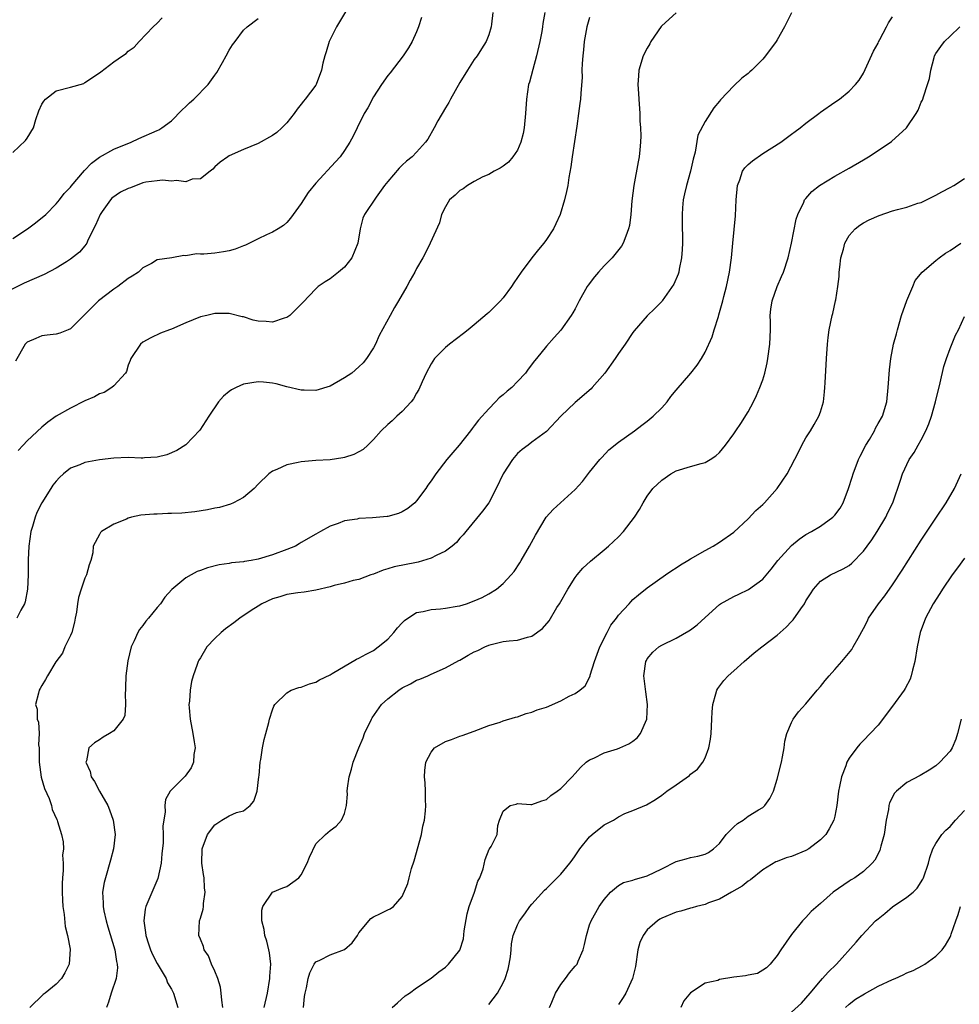
# Model space of a CAD drawing. Units: inches. Extents: x 2511000 to 2514000, y 1518000 to 1521000.
# Drawn here: x 2511092 to 2511222, y 1518973 to 1519110 of the extents above; entities that cross this region are included whole.
import ezdxf

# ---------------------------------------------------------------- set-up
doc = ezdxf.new("R2010")
doc.units = ezdxf.units.IN
doc.header["$MEASUREMENT"] = 0
doc.layers.add('LD25111518_2ft', color=253, linetype='Continuous')

msp = doc.modelspace()

# ---------------------------------------------------------------- linework, layer by layer
at = {"layer": 'LD25111518_2ft'}
for points, elevation in [([(2511138.25, 1519113), (2511136.3, 1519109.7), (2511135.89, 1519109), (2511135, 1519107.25), (2511134.89, 1519107), (2511134.45, 1519105.55), (2511134.25, 1519105), (2511133.99, 1519103.99), (2511133.79, 1519103), (2511133.05, 1519101), (2511133, 1519100.91), (2511131.55, 1519099), (2511131.29, 1519098.71), (2511131, 1519098.28), (2511130.41, 1519097.59), (2511130.03, 1519097), (2511129, 1519095.71), (2511128.32, 1519095), (2511127.62, 1519094.37), (2511127, 1519093.93), (2511125, 1519092.85), (2511123, 1519092), (2511121, 1519091.12), (2511120.8, 1519091), (2511119.76, 1519090.24), (2511119, 1519089.59), (2511118.72, 1519089.28), (2511118.34, 1519089), (2511117, 1519087.95), (2511115.87, 1519087.87), (2511115, 1519087.51), (2511113.71, 1519087.71), (2511113, 1519087.59), (2511111.73, 1519087.73), (2511111, 1519087.66), (2511109.45, 1519087.45), (2511109, 1519087.36), (2511107.3, 1519086.7), (2511107, 1519086.6), (2511105.93, 1519086.07), (2511104.74, 1519085.26), (2511104.52, 1519085), (2511103.39, 1519083.39), (2511103.1, 1519083), (2511102.48, 1519081.52), (2511101.41, 1519079.41), (2511101.25, 1519079), (2511101, 1519078.64), (2511100.26, 1519077.74), (2511099, 1519076.77), (2511098.43, 1519076.43), (2511097, 1519075.55), (2511095.33, 1519074.67), (2511092.56, 1519073.44), (2511089, 1519071.7)], 6916), ([(2511091, 1519091.58), (2511092.76, 1519093.24), (2511093, 1519093.59), (2511093.87, 1519095), (2511094.16, 1519096.16), (2511094.62, 1519097.38), (2511095, 1519098.28), (2511095.27, 1519098.73), (2511095.5, 1519099), (2511097, 1519100.12), (2511099, 1519100.64), (2511100.82, 1519101.18), (2511101, 1519101.28), (2511101.92, 1519101.92), (2511103.22, 1519102.78), (2511105, 1519104.17), (2511106.2, 1519105), (2511106.7, 1519105.3), (2511107, 1519105.65), (2511107.8, 1519106.2), (2511108.5, 1519107), (2511110.44, 1519109), (2511111, 1519109.51), (2511111.72, 1519110.28)], 6912), ([(2511091, 1519079.64), (2511093.03, 1519081), (2511094.15, 1519081.85), (2511095.57, 1519083), (2511097, 1519084.45), (2511097.45, 1519085), (2511098.09, 1519085.91), (2511099, 1519086.8), (2511099.07, 1519086.93), (2511100.91, 1519089.09), (2511101.9, 1519090.1), (2511103, 1519090.95), (2511105, 1519092.03), (2511107.41, 1519093), (2511108.48, 1519093.52), (2511111, 1519094.62), (2511111.25, 1519094.75), (2511111.64, 1519095), (2511113, 1519095.97), (2511114.48, 1519097.52), (2511115, 1519097.98), (2511115.51, 1519098.49), (2511116.11, 1519099), (2511118.08, 1519101), (2511119, 1519102.3), (2511119.3, 1519102.7), (2511120.06, 1519104.06), (2511120.6, 1519105), (2511121, 1519105.76), (2511121.48, 1519106.52), (2511121.82, 1519107), (2511123, 1519108.54), (2511123.51, 1519109), (2511125, 1519110.19)], 6914), ([(2511147.69, 1519110.31), (2511147.27, 1519109), (2511147, 1519108.33), (2511146.38, 1519107), (2511145.88, 1519106.12), (2511145.11, 1519105), (2511143.34, 1519102.66), (2511143, 1519102.27), (2511142.12, 1519101), (2511141, 1519099.32), (2511140.21, 1519097.79), (2511139.74, 1519097), (2511138.74, 1519095), (2511138.18, 1519093.83), (2511137.72, 1519093), (2511137, 1519091.87), (2511136.38, 1519091), (2511135.73, 1519090.27), (2511133, 1519087.32), (2511131.95, 1519086.05), (2511131, 1519084.52), (2511129.87, 1519083), (2511129.52, 1519082.48), (2511129, 1519081.9), (2511128.52, 1519081.48), (2511127.8, 1519081), (2511127, 1519080.52), (2511126.17, 1519080.17), (2511125, 1519079.62), (2511123.26, 1519078.74), (2511123, 1519078.66), (2511121.83, 1519078.17), (2511121, 1519077.94), (2511120.2, 1519077.8), (2511119, 1519077.64), (2511117.49, 1519077.49), (2511117, 1519077.49), (2511116.49, 1519077.51), (2511115, 1519077.25), (2511114.71, 1519077.29), (2511113.03, 1519077), (2511111, 1519076.68), (2511110.21, 1519076.21), (2511109, 1519075.59), (2511108.41, 1519075), (2511107.56, 1519074.44), (2511107, 1519074.09), (2511105.55, 1519073), (2511105, 1519072.62), (2511102.89, 1519071), (2511101, 1519069.13), (2511100.83, 1519069), (2511099, 1519067.11), (2511098.68, 1519067), (2511097.49, 1519066.51), (2511097, 1519066.37), (2511095.77, 1519066.23), (2511095, 1519066.17), (2511094.2, 1519065.8), (2511093, 1519065.29), (2511092.68, 1519065), (2511091.35, 1519062.65)], 6918), ([(2511164.76, 1519111), (2511164.52, 1519109.48), (2511164.48, 1519109), (2511164.38, 1519108.38), (2511164.11, 1519107), (2511163.63, 1519105), (2511163.1, 1519103.1), (2511162.65, 1519101.35), (2511162.54, 1519101), (2511162.23, 1519099), (2511162.09, 1519097), (2511161.9, 1519095), (2511161.76, 1519094.24), (2511161.45, 1519093), (2511161, 1519091.91), (2511160.35, 1519091), (2511159.76, 1519090.24), (2511159, 1519089.68), (2511158.59, 1519089.41), (2511157.77, 1519089), (2511157, 1519088.55), (2511156.2, 1519088.2), (2511155, 1519087.56), (2511154.04, 1519087), (2511153.45, 1519086.55), (2511153, 1519086.3), (2511152.35, 1519085.65), (2511151.55, 1519085), (2511151, 1519084.06), (2511150.46, 1519083), (2511150.15, 1519081.85), (2511148.89, 1519079), (2511148.26, 1519077.74), (2511147.87, 1519077), (2511147, 1519075.5), (2511146.75, 1519075), (2511146.12, 1519073.88), (2511145.65, 1519073), (2511144.49, 1519071), (2511143.91, 1519070.09), (2511143.32, 1519069), (2511141.81, 1519066.19), (2511141.28, 1519065), (2511141, 1519064.48), (2511140.04, 1519063), (2511139.57, 1519062.43), (2511139, 1519061.84), (2511138.01, 1519061), (2511137, 1519060.31), (2511135, 1519059.19), (2511133, 1519058.59), (2511131.39, 1519058.61), (2511131, 1519058.6), (2511129, 1519059.08), (2511127.5, 1519059.5), (2511127, 1519059.61), (2511125.74, 1519059.74), (2511125, 1519059.8), (2511123, 1519059.46), (2511121.95, 1519059), (2511121.33, 1519058.67), (2511121, 1519058.44), (2511120.19, 1519057.81), (2511119.5, 1519057), (2511118.18, 1519055), (2511116.95, 1519053.05), (2511115, 1519051.02), (2511113.75, 1519050.25), (2511112.37, 1519049.63), (2511111, 1519049.31), (2511109.24, 1519049.24), (2511109, 1519049.2), (2511108.81, 1519049.19), (2511107, 1519049.26), (2511105, 1519049.19), (2511103, 1519048.96), (2511101, 1519048.6), (2511100.28, 1519048.28), (2511099, 1519047.79), (2511098, 1519047), (2511097.47, 1519046.53), (2511097, 1519045.99), (2511096.55, 1519045.45), (2511096.26, 1519045), (2511095, 1519043), (2511094.33, 1519041.67), (2511094.08, 1519041), (2511093.72, 1519039.72), (2511093.5, 1519039), (2511093.2, 1519037), (2511093.11, 1519035.11), (2511093.12, 1519033), (2511093.04, 1519031), (2511092.72, 1519029.28), (2511092.62, 1519029), (2511092.12, 1519028.12), (2511091.56, 1519027)], 6922), ([(2511157.57, 1519111), (2511157.37, 1519109.37), (2511157.35, 1519109), (2511157, 1519107.9), (2511156.65, 1519107), (2511156.02, 1519105.98), (2511155.39, 1519105), (2511155, 1519104.47), (2511154.05, 1519103), (2511153, 1519101.31), (2511151.72, 1519099), (2511151.48, 1519098.52), (2511151, 1519097.79), (2511149.96, 1519095.96), (2511149.44, 1519095), (2511148.55, 1519093.45), (2511148.21, 1519093), (2511147, 1519091.62), (2511146.37, 1519091), (2511145.61, 1519090.39), (2511145, 1519089.84), (2511144.57, 1519089.43), (2511143, 1519087.58), (2511142.56, 1519087), (2511141.39, 1519085.39), (2511139.75, 1519083), (2511139.52, 1519082.48), (2511139.15, 1519081), (2511138.83, 1519079), (2511137.99, 1519077), (2511137, 1519075.67), (2511136.18, 1519075), (2511135, 1519074.08), (2511134.33, 1519073.67), (2511133.36, 1519073), (2511133, 1519072.7), (2511131.22, 1519070.78), (2511129.42, 1519069), (2511129, 1519068.71), (2511128.62, 1519068.62), (2511127, 1519068.04), (2511126.13, 1519068.13), (2511125, 1519068.2), (2511124.34, 1519068.34), (2511123, 1519068.78), (2511122.8, 1519068.8), (2511121, 1519069.25), (2511119, 1519069.24), (2511117.88, 1519069), (2511117, 1519068.79), (2511115, 1519067.97), (2511113, 1519067.1), (2511112.7, 1519067), (2511111.49, 1519066.51), (2511110.14, 1519065.86), (2511109, 1519065.29), (2511108.68, 1519065), (2511107.38, 1519063), (2511107.28, 1519062.72), (2511107, 1519062.11), (2511106.77, 1519061.23), (2511106.6, 1519061), (2511105, 1519059.23), (2511104.74, 1519059), (2511103.68, 1519058.32), (2511103, 1519058.13), (2511102.31, 1519057.69), (2511101, 1519057.15), (2511099, 1519056.14), (2511097, 1519055.02), (2511095.83, 1519054.17), (2511095, 1519053.49), (2511093, 1519051.58), (2511092.42, 1519051), (2511091.73, 1519050.27)], 6920), ([(2511171, 1519110.32), (2511170.61, 1519109), (2511170.25, 1519107), (2511170.16, 1519105.84), (2511170.04, 1519105), (2511169.94, 1519103.94), (2511169.93, 1519103), (2511169.95, 1519102.05), (2511169.78, 1519099.78), (2511169.73, 1519099), (2511169.63, 1519098.37), (2511169.47, 1519097), (2511169.22, 1519095.22), (2511168.57, 1519091), (2511168.39, 1519089.61), (2511168.11, 1519088.11), (2511167.95, 1519087), (2511167.8, 1519086.2), (2511167.51, 1519085), (2511166.89, 1519083), (2511166.32, 1519081.68), (2511165.98, 1519081), (2511165, 1519079.54), (2511164.63, 1519079), (2511163.89, 1519078.11), (2511163, 1519077), (2511161.5, 1519075), (2511161, 1519074.24), (2511160.48, 1519073.52), (2511160.15, 1519073), (2511159, 1519071.41), (2511158.64, 1519071), (2511157, 1519069.38), (2511156.79, 1519069.21), (2511155, 1519067.68), (2511154.14, 1519067), (2511153.52, 1519066.48), (2511151.55, 1519065), (2511151, 1519064.56), (2511149.5, 1519063), (2511149, 1519062.26), (2511148.34, 1519061), (2511147.76, 1519059.76), (2511147.3, 1519058.7), (2511147, 1519058.22), (2511146.58, 1519057.42), (2511146.22, 1519057), (2511145, 1519055.68), (2511144.25, 1519055), (2511143.61, 1519054.39), (2511143, 1519053.86), (2511142.1, 1519053), (2511141, 1519051.76), (2511140.25, 1519051), (2511139.59, 1519050.41), (2511139, 1519050.07), (2511138.3, 1519049.7), (2511137, 1519049.28), (2511136.78, 1519049.22), (2511135, 1519048.97), (2511133, 1519048.85), (2511131, 1519048.69), (2511130.57, 1519048.57), (2511129, 1519048.28), (2511127.61, 1519047.61), (2511127, 1519047.38), (2511126.51, 1519047), (2511125, 1519045.58), (2511124.45, 1519045), (2511123, 1519043.73), (2511121.6, 1519043), (2511121.19, 1519042.81), (2511119.65, 1519042.35), (2511119, 1519042.24), (2511117.98, 1519042.02), (2511116.24, 1519041.76), (2511114.42, 1519041.58), (2511113, 1519041.5), (2511112.5, 1519041.5), (2511111, 1519041.44), (2511110.56, 1519041.44), (2511108.73, 1519041.27), (2511107.46, 1519041), (2511107, 1519040.88), (2511106.75, 1519040.75), (2511105, 1519040.03), (2511103.29, 1519039), (2511103.14, 1519038.86), (2511103, 1519038.62), (2511102.13, 1519037), (2511102.07, 1519036.07), (2511101.82, 1519035), (2511101.6, 1519034.4), (2511101.23, 1519033), (2511101, 1519032.54), (2511100.47, 1519031), (2511100.12, 1519029.88), (2511099.97, 1519029), (2511099.82, 1519027.82), (2511099.66, 1519027), (2511099.54, 1519026.46), (2511099.16, 1519025), (2511099, 1519024.6), (2511098.21, 1519023), (2511097.87, 1519022.13), (2511096.94, 1519020.94), (2511095.78, 1519019), (2511095.51, 1519018.49), (2511095, 1519017.67), (2511094.78, 1519017.22), (2511094.65, 1519017), (2511094.57, 1519016.57), (2511094.14, 1519015), (2511094.36, 1519014.36), (2511094.38, 1519013), (2511094.55, 1519012.55), (2511094.63, 1519011), (2511094.57, 1519009.43), (2511094.63, 1519009), (2511094.65, 1519008.65), (2511094.63, 1519007), (2511094.92, 1519004.92), (2511095.38, 1519003.38), (2511096.01, 1519001.99), (2511096.36, 1519001), (2511096.47, 1519000.47), (2511097.08, 1518999.08), (2511097.13, 1518999), (2511097.2, 1518998.8), (2511097.75, 1518997), (2511097.96, 1518995.96), (2511098.01, 1518995), (2511097.88, 1518994.12), (2511097.96, 1518993), (2511097.98, 1518991.98), (2511097.86, 1518991), (2511097.82, 1518990.18), (2511097.83, 1518989), (2511097.86, 1518987.86), (2511097.93, 1518987), (2511098.13, 1518985.87), (2511098.23, 1518984.23), (2511098.58, 1518983), (2511098.93, 1518981.07), (2511098.79, 1518979), (2511098.22, 1518977.78), (2511097.72, 1518977), (2511097, 1518976.21), (2511095.46, 1518975), (2511095.19, 1518974.81), (2511093.35, 1518973)], 6924), ([(2511183, 1519110.95), (2511181, 1519109.16), (2511180.92, 1519109.08), (2511179.5, 1519107), (2511179.34, 1519106.66), (2511179, 1519106.05), (2511178.44, 1519105), (2511177.83, 1519103), (2511177.76, 1519102.24), (2511177.69, 1519101), (2511177.77, 1519099.77), (2511177.8, 1519099), (2511177.94, 1519097), (2511177.97, 1519095.97), (2511178.04, 1519095), (2511178.09, 1519093.91), (2511178.07, 1519093), (2511177.95, 1519091.95), (2511177.89, 1519091), (2511177.73, 1519090.27), (2511177.11, 1519087), (2511176.87, 1519084.87), (2511176.73, 1519083), (2511176.52, 1519081.48), (2511176.41, 1519081), (2511176, 1519080), (2511175.65, 1519079), (2511175.4, 1519078.6), (2511174.14, 1519077), (2511173, 1519075.86), (2511172.21, 1519075), (2511171.65, 1519074.34), (2511170.81, 1519073.19), (2511170.67, 1519073), (2511169.55, 1519071), (2511169, 1519069.92), (2511168.66, 1519069.34), (2511168.45, 1519069), (2511167, 1519066.95), (2511166.09, 1519065.91), (2511165, 1519064.73), (2511163.62, 1519063), (2511163.33, 1519062.67), (2511162.47, 1519061.53), (2511162.09, 1519061), (2511161, 1519059.82), (2511160.19, 1519059), (2511159.54, 1519058.46), (2511159, 1519057.96), (2511158.46, 1519057.54), (2511157.95, 1519057), (2511157, 1519056.05), (2511155.56, 1519054.44), (2511155, 1519053.67), (2511154.69, 1519053.31), (2511154.48, 1519053), (2511152.88, 1519051), (2511152.01, 1519049.99), (2511151.21, 1519049), (2511149.65, 1519047), (2511149, 1519046.03), (2511148.56, 1519045.44), (2511148.27, 1519045), (2511147, 1519043.26), (2511146.74, 1519043), (2511145.79, 1519042.21), (2511145, 1519041.74), (2511144.47, 1519041.53), (2511143, 1519041.11), (2511142.9, 1519041.1), (2511140.9, 1519040.9), (2511139, 1519040.81), (2511138.75, 1519040.75), (2511137, 1519040.5), (2511136.14, 1519040.14), (2511135, 1519039.77), (2511133.66, 1519039), (2511133, 1519038.65), (2511131, 1519037.51), (2511130.7, 1519037.3), (2511130.18, 1519037), (2511129, 1519036.53), (2511127, 1519035.77), (2511125, 1519035.16), (2511124.07, 1519035), (2511123.14, 1519034.86), (2511123, 1519034.81), (2511121.32, 1519034.68), (2511121, 1519034.59), (2511119.59, 1519034.41), (2511118.01, 1519033.99), (2511117, 1519033.6), (2511116.55, 1519033.45), (2511115.72, 1519033), (2511115, 1519032.59), (2511113.05, 1519030.95), (2511112.08, 1519029.92), (2511111.46, 1519029), (2511111, 1519028.48), (2511109.81, 1519027), (2511109.43, 1519026.57), (2511109, 1519025.98), (2511108.56, 1519025.44), (2511108.35, 1519025), (2511107.84, 1519023.84), (2511107.42, 1519023), (2511106.92, 1519021.08), (2511106.67, 1519019), (2511106.64, 1519017.36), (2511106.62, 1519017), (2511106.57, 1519016.57), (2511106.63, 1519015), (2511106.52, 1519013.48), (2511106.3, 1519013), (2511105, 1519011.39), (2511104.41, 1519011), (2511103.52, 1519010.48), (2511103, 1519010.13), (2511102.31, 1519009.69), (2511101.55, 1519009), (2511101.21, 1519007.21), (2511101.12, 1519007), (2511101.74, 1519005.74), (2511101.85, 1519005), (2511102.33, 1519004.33), (2511103.01, 1519002.99), (2511104.15, 1519001), (2511104.42, 1519000.42), (2511104.93, 1518999), (2511105.2, 1518997), (2511104.97, 1518995), (2511104.55, 1518993.45), (2511103.83, 1518991), (2511103.66, 1518990.34), (2511103.45, 1518989), (2511103.53, 1518987.53), (2511103.5, 1518987), (2511103.6, 1518986.4), (2511103.92, 1518985), (2511104.18, 1518984.18), (2511105.12, 1518981), (2511105.37, 1518979.37), (2511105.47, 1518979), (2511105.49, 1518978.51), (2511105.33, 1518977), (2511104.63, 1518975), (2511104.27, 1518973.73), (2511103.97, 1518973)], 6926), ([(2511199, 1519110.96), (2511198.03, 1519109), (2511197, 1519107.23), (2511196.85, 1519107), (2511195.4, 1519105), (2511195, 1519104.52), (2511193.5, 1519103), (2511193.23, 1519102.77), (2511193, 1519102.55), (2511192.1, 1519101.9), (2511191, 1519100.83), (2511189.13, 1519098.87), (2511189, 1519098.69), (2511188.24, 1519097.76), (2511187, 1519095.88), (2511186.02, 1519093.98), (2511185.65, 1519091.65), (2511185.35, 1519090.65), (2511185.01, 1519089), (2511184.44, 1519087), (2511184.16, 1519085.84), (2511183.97, 1519085), (2511183.9, 1519083.9), (2511183.81, 1519083), (2511183.81, 1519082.19), (2511183.87, 1519079), (2511183.85, 1519078.15), (2511183.76, 1519077), (2511183.42, 1519075.42), (2511183.35, 1519075), (2511183.27, 1519074.73), (2511182.69, 1519073.31), (2511181.07, 1519071), (2511181, 1519070.92), (2511180.05, 1519069.95), (2511179, 1519068.92), (2511177.17, 1519066.83), (2511177, 1519066.62), (2511175.92, 1519065), (2511175, 1519063.7), (2511174.55, 1519063), (2511173.11, 1519061), (2511171.37, 1519059), (2511171.19, 1519058.81), (2511169, 1519056.92), (2511167, 1519055.02), (2511165, 1519052.91), (2511163, 1519051.4), (2511162.45, 1519051), (2511161.63, 1519050.37), (2511161, 1519049.82), (2511160.31, 1519049), (2511159.02, 1519047), (2511158.04, 1519045), (2511157, 1519043.01), (2511156.15, 1519041.85), (2511153.82, 1519039), (2511153.44, 1519038.56), (2511153, 1519038.1), (2511152.51, 1519037.49), (2511151.93, 1519037), (2511151, 1519036.29), (2511149.7, 1519035.69), (2511149, 1519035.3), (2511147.23, 1519034.77), (2511147, 1519034.73), (2511143.89, 1519034.11), (2511143, 1519033.82), (2511142.35, 1519033.65), (2511141, 1519033.11), (2511140.64, 1519033), (2511139, 1519032.38), (2511138.22, 1519032.22), (2511137, 1519031.87), (2511135.54, 1519031.54), (2511135, 1519031.36), (2511133, 1519030.88), (2511131.38, 1519030.62), (2511130.52, 1519030.52), (2511129, 1519030.3), (2511128.03, 1519029.97), (2511127, 1519029.7), (2511125.53, 1519029), (2511125, 1519028.67), (2511124.05, 1519028.05), (2511122.5, 1519027), (2511121.64, 1519026.36), (2511120.47, 1519025.53), (2511119.87, 1519025), (2511119, 1519024.16), (2511117.92, 1519023), (2511117, 1519021.48), (2511116.81, 1519021.19), (2511116.72, 1519021), (2511116.58, 1519020.58), (2511116, 1519019), (2511115.79, 1519018.21), (2511115.57, 1519017), (2511115.48, 1519015.48), (2511115.42, 1519015), (2511115.44, 1519014.56), (2511115.58, 1519013), (2511115.95, 1519011), (2511116.15, 1519009.85), (2511116.26, 1519009), (2511116.1, 1519008.1), (2511116.04, 1519007), (2511115.75, 1519006.25), (2511114.9, 1519005.1), (2511113, 1519003.2), (2511112.81, 1519003), (2511112.16, 1519001.84), (2511112.07, 1519001), (2511112.14, 1519000.14), (2511111.92, 1518999), (2511111.8, 1518998.2), (2511111.85, 1518997), (2511111.83, 1518995.83), (2511111.67, 1518994.33), (2511111.56, 1518993), (2511111.11, 1518990.89), (2511109.44, 1518987), (2511109.35, 1518986.65), (2511109.15, 1518985), (2511109.41, 1518983.41), (2511109.43, 1518983), (2511109.83, 1518981.83), (2511110.09, 1518981), (2511110.35, 1518980.35), (2511111, 1518979.08), (2511112.25, 1518977), (2511112.43, 1518976.43), (2511113, 1518975.55), (2511113.29, 1518975), (2511113.88, 1518973)], 6928), ([(2511120.12, 1518973), (2511119.98, 1518974.02), (2511119.91, 1518975), (2511119.81, 1518975.81), (2511119.43, 1518977), (2511119, 1518978.05), (2511118.57, 1518979), (2511118.15, 1518980.15), (2511117.52, 1518981), (2511117.44, 1518981.44), (2511117, 1518982.46), (2511116.8, 1518983), (2511116.89, 1518985), (2511117, 1518985.4), (2511117.38, 1518986.62), (2511117.43, 1518987), (2511117.43, 1518987.43), (2511117.69, 1518989), (2511117.58, 1518989.58), (2511117.52, 1518991), (2511117.43, 1518991.43), (2511117.22, 1518993), (2511117.26, 1518995), (2511117.97, 1518997), (2511119, 1518998.34), (2511119.98, 1518999), (2511121, 1518999.57), (2511122.03, 1519000.03), (2511123, 1519000.28), (2511123.91, 1519001), (2511124.41, 1519001.59), (2511124.87, 1519003), (2511125.13, 1519005), (2511125.18, 1519005.18), (2511125.28, 1519007), (2511125.39, 1519007.39), (2511125.61, 1519009), (2511125.83, 1519010.17), (2511126.09, 1519011), (2511126.51, 1519012.51), (2511126.6, 1519013), (2511127, 1519014.3), (2511127.2, 1519014.8), (2511127.34, 1519015), (2511129, 1519016.66), (2511129.61, 1519017), (2511130.64, 1519017.36), (2511131, 1519017.43), (2511132.12, 1519017.88), (2511133, 1519018.12), (2511133.54, 1519018.46), (2511135, 1519019.14), (2511135.3, 1519019.3), (2511138.68, 1519021.32), (2511139, 1519021.44), (2511139.99, 1519022.01), (2511141, 1519022.52), (2511141.67, 1519023), (2511143, 1519024.08), (2511143.82, 1519025), (2511144.36, 1519025.64), (2511145, 1519026.36), (2511145.32, 1519026.68), (2511145.76, 1519027), (2511147, 1519027.78), (2511147.93, 1519027.93), (2511149, 1519028.21), (2511150.29, 1519028.29), (2511151, 1519028.38), (2511152.64, 1519028.64), (2511153, 1519028.71), (2511153.9, 1519029), (2511155, 1519029.38), (2511156.11, 1519029.88), (2511157, 1519030.37), (2511158.09, 1519031), (2511159, 1519031.81), (2511160.13, 1519033), (2511160.51, 1519033.49), (2511161.31, 1519034.69), (2511161.5, 1519035), (2511162.66, 1519037), (2511163.47, 1519038.53), (2511164.99, 1519041.01), (2511165.94, 1519042.06), (2511169, 1519044.85), (2511170.03, 1519045.97), (2511171, 1519047.25), (2511172.43, 1519049), (2511172.7, 1519049.3), (2511173.67, 1519050.33), (2511175, 1519051.4), (2511177.23, 1519053), (2511178.23, 1519053.77), (2511179, 1519054.31), (2511179.83, 1519055), (2511181, 1519056.18), (2511181.73, 1519057), (2511182.28, 1519057.72), (2511183, 1519058.6), (2511185.04, 1519061), (2511185.91, 1519062.09), (2511186.5, 1519063), (2511187, 1519063.9), (2511188, 1519066), (2511188.28, 1519067), (2511188.85, 1519068.85), (2511188.94, 1519069.06), (2511189.47, 1519071), (2511189.62, 1519071.62), (2511189.99, 1519073), (2511190.41, 1519075), (2511190.67, 1519077), (2511190.84, 1519079), (2511191.22, 1519082.78), (2511191.33, 1519085), (2511191.49, 1519087), (2511191.81, 1519087.81), (2511192.21, 1519089), (2511192.53, 1519089.47), (2511193, 1519089.92), (2511193.58, 1519090.42), (2511195, 1519091.47), (2511197.51, 1519093), (2511199, 1519094.11), (2511199.5, 1519094.5), (2511200.2, 1519095), (2511201, 1519095.66), (2511202.81, 1519097), (2511203, 1519097.16), (2511205, 1519098.57), (2511205.65, 1519099), (2511207, 1519100.09), (2511207.88, 1519101), (2511208.38, 1519101.62), (2511209, 1519102.59), (2511210.36, 1519105.64), (2511211, 1519106.77), (2511211.07, 1519106.93), (2511211.26, 1519107.26), (2511212.19, 1519109), (2511212.44, 1519109.56), (2511213, 1519110.4)], 6930), ([(2511125.87, 1518973), (2511126.3, 1518975), (2511126.64, 1518977), (2511126.65, 1518977.35), (2511126.78, 1518979), (2511126.58, 1518980.58), (2511126.51, 1518981), (2511126.2, 1518982.2), (2511125.94, 1518983), (2511125.83, 1518983.83), (2511125.52, 1518985), (2511125.52, 1518986.48), (2511125.66, 1518987), (2511127, 1518988.99), (2511128.43, 1518989.57), (2511129, 1518989.77), (2511130.68, 1518991), (2511131, 1518991.39), (2511131.84, 1518993), (2511132.14, 1518993.86), (2511133, 1518995.7), (2511134.37, 1518997), (2511135, 1518997.53), (2511135.86, 1518998.14), (2511136.6, 1518999), (2511137, 1518999.92), (2511137.26, 1519001), (2511137.41, 1519002.59), (2511137.38, 1519003), (2511137.41, 1519003.41), (2511137.64, 1519005), (2511137.95, 1519006.05), (2511138.2, 1519007), (2511138.99, 1519009), (2511139.59, 1519010.41), (2511139.78, 1519011), (2511140.72, 1519013), (2511140.82, 1519013.18), (2511142.14, 1519015), (2511143, 1519015.83), (2511144.55, 1519017), (2511145, 1519017.31), (2511146.13, 1519017.87), (2511147, 1519018.39), (2511147.46, 1519018.54), (2511148.55, 1519019), (2511149, 1519019.23), (2511151, 1519020.13), (2511152.87, 1519021.13), (2511153, 1519021.18), (2511154.13, 1519021.87), (2511155, 1519022.32), (2511155.48, 1519022.52), (2511156.45, 1519023), (2511157, 1519023.25), (2511157.35, 1519023.35), (2511159, 1519023.75), (2511159.85, 1519023.85), (2511161, 1519023.94), (2511162.37, 1519024.37), (2511163, 1519024.5), (2511164.44, 1519025.56), (2511165.37, 1519026.63), (2511166.47, 1519028.47), (2511166.81, 1519029), (2511167.95, 1519031), (2511169, 1519032.62), (2511169.28, 1519033), (2511170.07, 1519033.93), (2511171.11, 1519034.89), (2511173, 1519036.46), (2511173.62, 1519037), (2511175, 1519038.3), (2511175.68, 1519039), (2511177.21, 1519041), (2511177.91, 1519042.09), (2511178.4, 1519043), (2511179, 1519043.94), (2511179.78, 1519045), (2511181, 1519046.16), (2511182.26, 1519047), (2511183, 1519047.41), (2511185, 1519048.04), (2511186.47, 1519048.47), (2511187, 1519048.61), (2511187.7, 1519049), (2511188.48, 1519049.52), (2511189, 1519049.98), (2511189.85, 1519051), (2511191, 1519052.58), (2511191.27, 1519053), (2511191.98, 1519054.02), (2511193, 1519055.62), (2511193.73, 1519057), (2511194.14, 1519057.86), (2511194.62, 1519059), (2511195, 1519060.07), (2511195.28, 1519061), (2511195.61, 1519062.39), (2511195.72, 1519063), (2511195.99, 1519065), (2511196.07, 1519067), (2511196.08, 1519068.08), (2511196.06, 1519069), (2511196.13, 1519069.87), (2511196.31, 1519071), (2511196.99, 1519073.01), (2511197.61, 1519074.39), (2511197.89, 1519075), (2511198.55, 1519077), (2511199.01, 1519079.01), (2511199.65, 1519082.35), (2511199.87, 1519083), (2511200.72, 1519084.72), (2511200.82, 1519085), (2511200.89, 1519085.11), (2511201, 1519085.22), (2511201.81, 1519086.19), (2511202.89, 1519087), (2511205, 1519088.32), (2511207, 1519089.42), (2511209, 1519090.59), (2511209.67, 1519091), (2511211, 1519091.86), (2511212.87, 1519093.13), (2511214.93, 1519095), (2511216.31, 1519097), (2511216.55, 1519097.45), (2511217, 1519098.56), (2511217.15, 1519098.85), (2511217.21, 1519099), (2511217.29, 1519099.29), (2511217.88, 1519101), (2511218.14, 1519101.86), (2511218.33, 1519103), (2511218.77, 1519104.77), (2511218.84, 1519105), (2511219, 1519105.31), (2511219.73, 1519106.27), (2511220.23, 1519107), (2511221, 1519107.71), (2511222.34, 1519109)], 6932), ([(2511131.31, 1518973), (2511131.47, 1518974.53), (2511131.54, 1518975), (2511131.71, 1518975.71), (2511131.94, 1518977), (2511132.19, 1518977.81), (2511132.78, 1518979), (2511133, 1518979.31), (2511133.57, 1518979.57), (2511135, 1518980.3), (2511137, 1518981.02), (2511138.04, 1518981.96), (2511138.78, 1518983), (2511139, 1518983.35), (2511140.67, 1518985.33), (2511141, 1518985.59), (2511141.99, 1518986.01), (2511143, 1518986.53), (2511143.34, 1518986.66), (2511143.8, 1518987), (2511145, 1518988.37), (2511145.8, 1518990.2), (2511145.95, 1518991), (2511146.29, 1518992.29), (2511146.65, 1518993.35), (2511147.66, 1518997), (2511147.87, 1518998.13), (2511148.09, 1518999), (2511148.25, 1519000.25), (2511148.29, 1519001), (2511148.24, 1519001.76), (2511148.22, 1519003), (2511148.17, 1519004.17), (2511148.1, 1519005), (2511148.13, 1519005.87), (2511148.29, 1519007), (2511149, 1519008.43), (2511149.49, 1519009), (2511151, 1519009.91), (2511151.82, 1519010.18), (2511153, 1519010.62), (2511153.3, 1519010.7), (2511155, 1519011.32), (2511157, 1519012.12), (2511158.57, 1519012.57), (2511159, 1519012.75), (2511160.72, 1519013.28), (2511161, 1519013.32), (2511162.21, 1519013.79), (2511163, 1519013.95), (2511163.73, 1519014.27), (2511165, 1519014.67), (2511167, 1519015.55), (2511168.16, 1519016.16), (2511169, 1519016.55), (2511169.65, 1519017), (2511170.37, 1519017.63), (2511171.05, 1519018.95), (2511171.08, 1519019.08), (2511171.69, 1519021), (2511172.43, 1519023), (2511173.42, 1519025), (2511173.96, 1519026.04), (2511174.72, 1519027), (2511175, 1519027.4), (2511176.48, 1519029), (2511176.72, 1519029.28), (2511177, 1519029.58), (2511177.76, 1519030.24), (2511179, 1519031.22), (2511181.53, 1519033), (2511182.41, 1519033.59), (2511183, 1519033.97), (2511183.6, 1519034.4), (2511184.63, 1519035), (2511185, 1519035.24), (2511187, 1519036.4), (2511188.14, 1519037), (2511189, 1519037.53), (2511191, 1519038.91), (2511193, 1519040.78), (2511194.07, 1519041.93), (2511195, 1519042.77), (2511195.23, 1519043), (2511197.03, 1519045), (2511198.39, 1519047), (2511199.96, 1519050.04), (2511200.43, 1519051), (2511201, 1519052.01), (2511201.61, 1519053), (2511202.12, 1519053.88), (2511202.8, 1519055), (2511203, 1519055.61), (2511203.43, 1519057), (2511203.59, 1519058.41), (2511203.63, 1519059), (2511203.65, 1519059.65), (2511203.86, 1519063), (2511204.01, 1519065), (2511204.09, 1519065.91), (2511204.24, 1519067), (2511204.65, 1519069), (2511204.75, 1519069.25), (2511205.12, 1519071), (2511205.13, 1519071.13), (2511205.44, 1519073), (2511205.6, 1519074.4), (2511205.62, 1519075), (2511205.69, 1519075.69), (2511205.86, 1519077), (2511206.2, 1519078.2), (2511206.39, 1519079), (2511207, 1519080.08), (2511207.81, 1519081), (2511208.47, 1519081.53), (2511209, 1519081.85), (2511209.75, 1519082.25), (2511211.14, 1519082.86), (2511213, 1519083.49), (2511213.68, 1519083.68), (2511215, 1519084.02), (2511216.54, 1519084.54), (2511217, 1519084.67), (2511217.7, 1519085), (2511219, 1519085.66), (2511219.87, 1519086.13), (2511221, 1519086.71), (2511221.51, 1519087), (2511223, 1519087.96)], 6934), ([(2511143.6, 1518973), (2511144.34, 1518973.66), (2511145.41, 1518974.59), (2511146.03, 1518975), (2511147, 1518975.73), (2511149, 1518977.08), (2511150.07, 1518977.93), (2511151, 1518978.58), (2511151.44, 1518979), (2511153, 1518980.96), (2511153.5, 1518982.5), (2511153.61, 1518983.61), (2511154, 1518986), (2511154.29, 1518987), (2511155.02, 1518989), (2511155.49, 1518990.51), (2511155.78, 1518991), (2511156.21, 1518992.21), (2511156.49, 1518993.51), (2511157.06, 1518994.94), (2511157.13, 1518995), (2511157.33, 1518995.33), (2511158.16, 1518997), (2511158.25, 1518998.25), (2511158.5, 1518999), (2511159, 1519000.23), (2511159.96, 1519001), (2511160.81, 1519001.19), (2511161, 1519001.31), (2511162.85, 1519001.15), (2511163, 1519001.15), (2511164.35, 1519001.65), (2511165, 1519001.83), (2511165.6, 1519002.4), (2511166.48, 1519003), (2511167, 1519003.38), (2511168.56, 1519005), (2511169, 1519005.44), (2511169.72, 1519006.28), (2511170.52, 1519007), (2511171, 1519007.35), (2511171.6, 1519007.6), (2511173, 1519008.32), (2511174.88, 1519008.88), (2511175.18, 1519009), (2511176.44, 1519009.56), (2511177, 1519009.95), (2511177.58, 1519010.42), (2511178.06, 1519011), (2511178.93, 1519013), (2511179.04, 1519015), (2511178.78, 1519016.78), (2511178.53, 1519019), (2511178.8, 1519021), (2511178.87, 1519021.13), (2511179, 1519021.34), (2511179.74, 1519022.26), (2511180.6, 1519023), (2511181, 1519023.23), (2511183, 1519024.22), (2511184.76, 1519025.24), (2511185, 1519025.4), (2511185.93, 1519026.07), (2511187, 1519027.08), (2511189, 1519028.9), (2511189.16, 1519029), (2511191, 1519030.02), (2511191.68, 1519030.32), (2511193.02, 1519030.98), (2511195, 1519032.4), (2511196.19, 1519033.81), (2511197.09, 1519035), (2511199, 1519037.07), (2511200.05, 1519037.95), (2511201, 1519038.58), (2511201.75, 1519039), (2511203, 1519039.77), (2511204.72, 1519041), (2511204.87, 1519041.13), (2511205, 1519041.28), (2511205.75, 1519042.25), (2511206.15, 1519043), (2511206.92, 1519045), (2511207.43, 1519046.57), (2511207.53, 1519047), (2511208.3, 1519049), (2511208.52, 1519049.48), (2511209.31, 1519051), (2511209.8, 1519051.8), (2511210.49, 1519053), (2511210.64, 1519053.36), (2511211, 1519053.98), (2511211.63, 1519055), (2511212.23, 1519057), (2511212.42, 1519059), (2511212.57, 1519061.43), (2511212.76, 1519063), (2511213.16, 1519065), (2511213.56, 1519066.44), (2511213.68, 1519067), (2511214.27, 1519069), (2511215, 1519071.07), (2511215.83, 1519073), (2511216.16, 1519073.84), (2511217.13, 1519075), (2511219, 1519076.6), (2511219.5, 1519077), (2511220.37, 1519077.63), (2511221, 1519077.99), (2511222.5, 1519079)], 6936), ([(2511157, 1518973.43), (2511158.21, 1518975), (2511159, 1518976.42), (2511159.29, 1518977), (2511159.68, 1518978.32), (2511159.85, 1518979), (2511160.01, 1518980.01), (2511160.12, 1518981), (2511160.18, 1518981.82), (2511160.41, 1518983), (2511161, 1518984.45), (2511161.25, 1518985), (2511162.02, 1518985.98), (2511162.71, 1518987), (2511163, 1518987.33), (2511164.73, 1518989.27), (2511165, 1518989.52), (2511167, 1518991.48), (2511168.25, 1518993), (2511168.57, 1518993.43), (2511169, 1518994.03), (2511169.64, 1518995), (2511171, 1518996.68), (2511171.36, 1518997), (2511173, 1518998.31), (2511174.32, 1518999), (2511175, 1518999.45), (2511175.89, 1518999.89), (2511177, 1519000.31), (2511178.88, 1519001.12), (2511180.14, 1519001.86), (2511181, 1519002.44), (2511181.72, 1519003), (2511183, 1519003.86), (2511184.83, 1519005.17), (2511185, 1519005.35), (2511185.95, 1519006.05), (2511186.69, 1519007), (2511187, 1519007.62), (2511187.53, 1519009), (2511187.77, 1519010.23), (2511187.85, 1519011), (2511187.96, 1519013), (2511187.99, 1519014.01), (2511188.09, 1519015), (2511188.52, 1519016.52), (2511188.62, 1519017), (2511188.76, 1519017.24), (2511189.63, 1519018.37), (2511190.21, 1519019), (2511191, 1519019.69), (2511192.41, 1519021), (2511193.81, 1519022.19), (2511194.86, 1519023), (2511197, 1519024.62), (2511197.41, 1519025), (2511198.25, 1519025.75), (2511199, 1519026.53), (2511199.25, 1519026.76), (2511200.27, 1519028.27), (2511200.79, 1519029), (2511201, 1519029.4), (2511201.61, 1519030.39), (2511202.03, 1519031), (2511203, 1519032.12), (2511204.42, 1519033), (2511206.17, 1519033.83), (2511207, 1519034.31), (2511207.38, 1519034.62), (2511209, 1519036.3), (2511209.5, 1519037), (2511210.13, 1519037.87), (2511210.86, 1519039), (2511212.09, 1519041), (2511212.37, 1519041.63), (2511213.06, 1519043), (2511214.12, 1519046.12), (2511214.38, 1519047), (2511215.34, 1519049), (2511216.02, 1519049.98), (2511216.57, 1519051), (2511217, 1519051.73), (2511217.63, 1519053), (2511218.04, 1519053.96), (2511218.41, 1519055), (2511218.99, 1519057), (2511219.62, 1519059.62), (2511220.11, 1519061.89), (2511220.48, 1519063), (2511221, 1519064.41), (2511221.76, 1519066.24), (2511222.14, 1519067), (2511223, 1519068.86)], 6938), ([(2511165.43, 1518973), (2511165.74, 1518973.74), (2511166.24, 1518975), (2511167, 1518976.17), (2511167.67, 1518977), (2511168.21, 1518977.79), (2511169, 1518978.72), (2511169.26, 1518979), (2511169.42, 1518979.42), (2511170.12, 1518981), (2511170.29, 1518981.71), (2511170.54, 1518983), (2511171, 1518984.46), (2511171.19, 1518985), (2511172.3, 1518987), (2511173, 1518987.98), (2511173.9, 1518989), (2511175, 1518989.91), (2511175.69, 1518990.31), (2511177, 1518990.65), (2511177.24, 1518990.76), (2511179, 1518991.25), (2511181, 1518992.22), (2511183, 1518993.26), (2511184.4, 1518993.6), (2511185, 1518993.8), (2511186.02, 1518993.98), (2511187, 1518994.24), (2511187.49, 1518994.51), (2511188.16, 1518995), (2511189, 1518995.73), (2511189.94, 1518997), (2511191, 1518998.06), (2511191.49, 1518998.51), (2511192.27, 1518999), (2511193, 1518999.52), (2511194.41, 1519000.41), (2511195, 1519000.75), (2511195.32, 1519001), (2511196, 1519002), (2511196.51, 1519003), (2511197, 1519004.67), (2511197.59, 1519007), (2511197.76, 1519007.76), (2511197.99, 1519009), (2511198.07, 1519009.93), (2511198.37, 1519011), (2511199, 1519012.54), (2511199.23, 1519013), (2511199.99, 1519014.01), (2511201, 1519015.1), (2511202.56, 1519017), (2511203, 1519017.5), (2511203.66, 1519018.34), (2511204.2, 1519019), (2511205, 1519019.87), (2511205.99, 1519021), (2511207.36, 1519022.64), (2511207.57, 1519023), (2511208.24, 1519024.24), (2511209, 1519025.58), (2511209.48, 1519026.52), (2511209.7, 1519027), (2511211.07, 1519029), (2511211.92, 1519030.08), (2511213, 1519031.6), (2511214.35, 1519033.65), (2511217, 1519037.82), (2511219, 1519040.86), (2511220.45, 1519043), (2511221.62, 1519045), (2511222.54, 1519047)], 6940), ([(2511223, 1519035.31), (2511222, 1519034), (2511221.29, 1519033), (2511219.93, 1519031), (2511219.58, 1519030.42), (2511218.65, 1519029), (2511217.57, 1519027), (2511216.85, 1519025), (2511216.44, 1519023), (2511216.12, 1519021), (2511215.79, 1519019.79), (2511215.61, 1519019), (2511215.45, 1519018.55), (2511214.75, 1519017.25), (2511214.61, 1519017), (2511213, 1519014.79), (2511211, 1519012.14), (2511209.93, 1519011), (2511209, 1519010.05), (2511208.47, 1519009.53), (2511208.04, 1519009), (2511207, 1519007.57), (2511206.68, 1519007), (2511206.53, 1519006.53), (2511205.91, 1519005), (2511205.67, 1519003.67), (2511205.51, 1519003), (2511205.29, 1519001), (2511205, 1518999.53), (2511204.88, 1518999), (2511204.24, 1518997.76), (2511203.77, 1518997), (2511203, 1518996.25), (2511201.38, 1518995), (2511201, 1518994.79), (2511199, 1518993.96), (2511198.25, 1518993.75), (2511197, 1518993.23), (2511196.82, 1518993.18), (2511195, 1518992.09), (2511193.31, 1518990.69), (2511193, 1518990.5), (2511192.17, 1518989.83), (2511190.69, 1518989), (2511189, 1518988.03), (2511187.5, 1518987.5), (2511187, 1518987.29), (2511185.83, 1518987), (2511185.2, 1518986.8), (2511185, 1518986.77), (2511183.65, 1518986.35), (2511183, 1518986.22), (2511181, 1518985.39), (2511180.75, 1518985.25), (2511180.41, 1518985), (2511179, 1518983.77), (2511178.44, 1518983), (2511177.98, 1518982.02), (2511177.7, 1518981), (2511177.34, 1518978.66), (2511176.96, 1518977), (2511176, 1518975), (2511175.64, 1518974.36), (2511175, 1518973.43)], 6942), ([(2511222.53, 1519013), (2511222.02, 1519011), (2511221.77, 1519010.23), (2511221.3, 1519009), (2511221, 1519008.53), (2511219.59, 1519007), (2511219, 1519006.5), (2511218.08, 1519005.92), (2511216.84, 1519005.16), (2511215, 1519004.19), (2511213.55, 1519003), (2511213.28, 1519002.72), (2511212.61, 1519001.39), (2511212.52, 1519001), (2511212.46, 1519000.46), (2511212.15, 1518999), (2511211.83, 1518997), (2511211.39, 1518995.39), (2511211.31, 1518995), (2511211.24, 1518994.76), (2511210.55, 1518993.45), (2511210.18, 1518993), (2511209, 1518991.85), (2511207.76, 1518991), (2511207.28, 1518990.72), (2511207, 1518990.51), (2511204.76, 1518989), (2511203, 1518987.43), (2511201.71, 1518986.29), (2511201, 1518985.49), (2511200.75, 1518985.25), (2511200.53, 1518985), (2511199, 1518983.11), (2511197.51, 1518981), (2511197, 1518980.19), (2511196.02, 1518979), (2511195.51, 1518978.49), (2511195, 1518978.15), (2511194.28, 1518977.72), (2511193, 1518977.5), (2511192.63, 1518977.37), (2511191, 1518977.19), (2511189, 1518976.87), (2511188.76, 1518976.76), (2511187, 1518976.35), (2511185, 1518975.02), (2511184.08, 1518973.92), (2511183.66, 1518973)], 6944), ([(2511199, 1518972.36), (2511200.4, 1518973.6), (2511201, 1518974.27), (2511201.58, 1518975), (2511203, 1518976.68), (2511203.31, 1518977), (2511204.09, 1518977.91), (2511205.25, 1518979), (2511207.95, 1518982.05), (2511208.77, 1518983), (2511210.66, 1518985), (2511211, 1518985.3), (2511211.95, 1518986.05), (2511213, 1518986.95), (2511215, 1518988.28), (2511215.88, 1518989), (2511216.44, 1518989.56), (2511217.21, 1518990.79), (2511217.31, 1518991), (2511217.98, 1518993), (2511218.18, 1518993.82), (2511218.62, 1518995), (2511219, 1518995.74), (2511219.86, 1518997), (2511220.41, 1518997.59), (2511221, 1518998.09), (2511221.76, 1518999), (2511223, 1519000.32)], 6946), ([(2511206.5, 1518973), (2511207, 1518973.47), (2511207.86, 1518974.14), (2511209.1, 1518974.9), (2511211, 1518975.93), (2511213, 1518976.87), (2511213.36, 1518977), (2511214.48, 1518977.52), (2511215, 1518977.79), (2511215.86, 1518978.14), (2511217.18, 1518978.82), (2511217.47, 1518979), (2511219, 1518980.11), (2511219.88, 1518981), (2511220.38, 1518981.62), (2511221, 1518982.75), (2511221.12, 1518983), (2511221.16, 1518983.16), (2511221.77, 1518985), (2511222.13, 1518985.87), (2511222.45, 1518987)], 6948)]:
    msp.add_lwpolyline(points, dxfattribs=dict(at, elevation=elevation))

doc.saveas('drawing.dxf')
